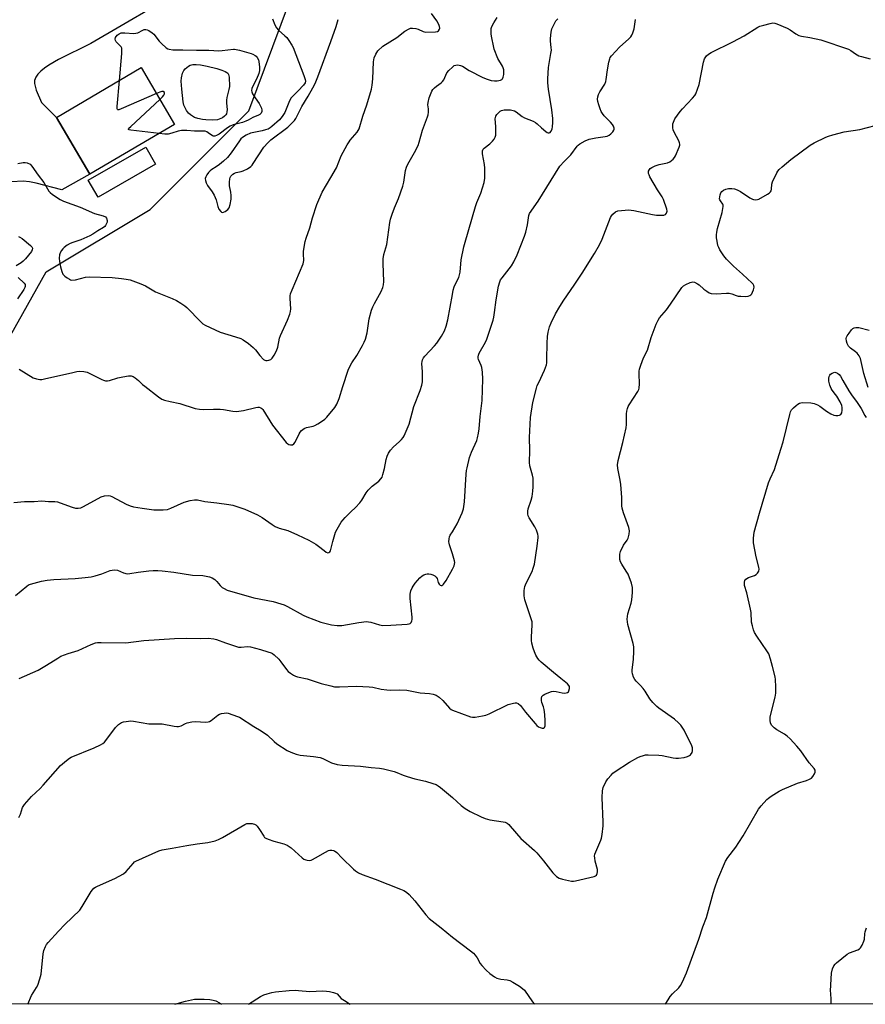
# Model space of a CAD drawing. Units: inches. Extents: x 1243765 to 1249765, y 513455 to 517455.
# Drawn here: x 1244821 to 1245171, y 513455 to 513863 of the extents above; entities that cross this region are included whole.
import ezdxf

# ---------------------------------------------------------------- set-up
doc = ezdxf.new("R2010")
doc.units = ezdxf.units.IN
doc.header["$MEASUREMENT"] = 0
for name, color, linetype in [('BLDG-Footprint', 5, 'Continuous'), ('NTRL-Trees', 3, 'Continuous'), ('TRANS-Parking Lot', 4, 'Continuous'), ('Undefined', 1, 'Continuous')]:
    doc.layers.add(name, color=color, linetype=linetype)

msp = doc.modelspace()

# ---------------------------------------------------------------- linework, layer by layer
at = {"layer": 'BLDG-Footprint'}
for points, elevation in [([(1244885.08, 513819.39), (1244850, 513798.74), (1244836.16, 513822.24), (1244871.25, 513842.89)], 346.52), ([(1244877.18, 513802.97), (1244853.42, 513789.25), (1244849.37, 513796.26), (1244873.13, 513809.98)], 345.9)]:
    msp.add_lwpolyline(points, close=True, dxfattribs=dict(at, elevation=elevation))
at = {"layer": 'NTRL-Trees'}
for points in [[(1244632.35, 513877.65), (1244637.1, 513845.98), (1244611.32, 513803.01), (1244575.75, 513770.58), (1244525, 513719.71), (1244508.34, 513707.21), (1244487.5, 513665.54), (1244487.5, 513636.37), (1244508.34, 513611.37), (1244529.17, 513603.04), (1244579.17, 513594.71), (1244604.17, 513594.71), (1244650, 513619.71), (1244678.74, 513622.56), (1244716.67, 513628.04), (1244760.55, 513642.58), (1244784.92, 513672.17), (1244809.29, 513718.29), (1244831.91, 513758.33), (1244874.94, 513784.18), (1244915.73, 513824.98), (1244935.61, 513878.33)], [(1245482.56, 513455.3), (1243786.77, 513455.48)]]:
    msp.add_lwpolyline(points, dxfattribs=at)
at = {"layer": 'TRANS-Parking Lot'}
msp.add_lwpolyline([(1244889.73, 513875.84), (1244850.41, 513852.91), (1244836.99, 513846.22), (1244833.04, 513843.9), (1244831.31, 513842.68), (1244829.8, 513841.44), (1244828.56, 513840.18), (1244827.66, 513838.9), (1244827.14, 513837.6), (1244827.06, 513836.29), (1244827.79, 513833.53), (1244830.01, 513828.41), (1244836.16, 513822.24), (1244850, 513798.74), (1244838.43, 513792.26), (1244827.84, 513795.09), (1244825, 513795.64), (1244822.4, 513795.84), (1244817.66, 513795.64)], dxfattribs=at)
at = {"layer": 'Undefined'}
for points, elevation in [([(1244820.18, 513803.2), (1244822.47, 513803.61), (1244823.31, 513803.63), (1244824.09, 513803.46), (1244825.29, 513802.9), (1244826.06, 513802.17), (1244828.63, 513798.45), (1244830.96, 513795.36), (1244833.03, 513791.8), (1244833.6, 513791.15), (1244834.53, 513790.44), (1244837.77, 513788.36), (1244839.07, 513787.66), (1244846, 513785.2), (1244851.89, 513782.59), (1244855.52, 513781.55), (1244856.44, 513781.08), (1244856.92, 513780.55), (1244857.23, 513779.67), (1244857.16, 513778.9), (1244856.56, 513777.6), (1244856.21, 513777.14), (1244855.69, 513776.67), (1244853.35, 513775.32), (1244851.28, 513773.94), (1244850.01, 513773.27), (1244846.24, 513771.64), (1244842.95, 513770.59), (1244841.89, 513770.11), (1244840.61, 513769.36), (1244839.39, 513768.51), (1244838.78, 513767.92), (1244838.26, 513767.25), (1244837.72, 513766.28), (1244837.52, 513765.46), (1244837.39, 513764.03), (1244837.45, 513762.61), (1244837.84, 513760.4), (1244838.37, 513758.47), (1244838.85, 513757.46), (1244839.62, 513756.62), (1244840.57, 513755.91), (1244841.57, 513755.29), (1244842.08, 513755.07), (1244842.62, 513754.96), (1244844.05, 513755.12), (1244848.27, 513756.18), (1244849.67, 513756.37), (1244859.31, 513755.99), (1244863.07, 513755.66), (1244865.06, 513755.42), (1244866.66, 513755.1), (1244871.1, 513753.4), (1244872.97, 513752.53), (1244877.2, 513750.1), (1244879.18, 513749.26), (1244884.1, 513747.4), (1244885.91, 513746.46), (1244887.65, 513745.44), (1244889.29, 513744.33), (1244890.17, 513743.62), (1244895.98, 513737.67), (1244896.82, 513736.93), (1244897.78, 513736.31), (1244903.9, 513733.43), (1244910.32, 513731.55), (1244912.44, 513730.8), (1244913.42, 513730.3), (1244915.68, 513728.72), (1244917.64, 513727.12), (1244918.55, 513726.1), (1244920.29, 513723.71), (1244921.9, 513722.17), (1244922.34, 513721.88), (1244922.8, 513721.69), (1244923.31, 513721.66), (1244924.11, 513721.82), (1244924.86, 513722.16), (1244925.46, 513722.7), (1244926.21, 513723.88), (1244927.18, 513725.76), (1244927.72, 513727.24), (1244928.53, 513730.95), (1244928.87, 513732.06), (1244931.76, 513738.36), (1244932.76, 513740.84), (1244933, 513741.97), (1244933.11, 513743.11), (1244932.88, 513747.38), (1244932.9, 513748.5), (1244933.04, 513749.33), (1244933.65, 513751), (1244938.32, 513761.74), (1244938.52, 513763.06), (1244938.38, 513765.87), (1244938.4, 513767), (1244939.14, 513770.97), (1244939.52, 513772.39), (1244940.96, 513776.62), (1244942.08, 513780.67), (1244943.87, 513786.32), (1244946.16, 513791.38), (1244949.75, 513797.37), (1244952.02, 513801.48), (1244954.02, 513806.34), (1244956.49, 513810.94), (1244957.23, 513812.18), (1244957.74, 513812.88), (1244960.61, 513816.18), (1244961.07, 513816.88), (1244961.4, 513817.61), (1244962.94, 513822.77), (1244964.63, 513827.46), (1244966.55, 513833.92), (1244966.81, 513835.67), (1244967.05, 513838.28), (1244967.33, 513845.25), (1244967.67, 513846.89), (1244968.26, 513848.45), (1244968.68, 513849.15), (1244969.2, 513849.79), (1244971.24, 513851.7), (1244976.95, 513855.39), (1244980.34, 513857.94), (1244982.08, 513858.99), (1244982.62, 513859.16), (1244983.48, 513859.26), (1244984.93, 513859.14), (1244985.77, 513858.86), (1244987.88, 513857.85), (1244988.9, 513857.61), (1244993.06, 513857.71), (1244993.81, 513857.9), (1244994.22, 513858.17), (1244994.65, 513858.76), (1244994.75, 513859.22), (1244994.65, 513859.96), (1244994.38, 513860.73), (1244993.49, 513862.27), (1244991.35, 513865.3)], 346), ([(1244925.54, 513863.03), (1244926.55, 513860.53), (1244927.18, 513859.36), (1244928.04, 513858.32), (1244930.66, 513856.1), (1244931.48, 513855.32), (1244932.36, 513854.17), (1244933.61, 513852.22), (1244934.1, 513851.18), (1244938.59, 513839.58), (1244939.13, 513838.02), (1244939.26, 513837.26), (1244939.1, 513836.56), (1244938.45, 513835.66), (1244936.17, 513833.3), (1244933.92, 513831.11), (1244933.31, 513830.37), (1244932.66, 513829.14), (1244930.68, 513824.28), (1244929.6, 513822.62), (1244928.41, 513821.33), (1244925.3, 513818.52), (1244924.59, 513817.98), (1244923.73, 513817.49), (1244922.7, 513817.11), (1244921.32, 513816.74), (1244916.54, 513815.7), (1244914.64, 513814.92), (1244913.15, 513813.97), (1244912.53, 513813.43), (1244911.87, 513812.65), (1244908.49, 513807.6), (1244906.95, 513805.76), (1244905.26, 513804.13), (1244903.69, 513802.83), (1244902.28, 513801.79), (1244900.46, 513800.7), (1244899.85, 513800.23), (1244899.12, 513799.45), (1244898.45, 513798.49), (1244898.02, 513797.75), (1244897.76, 513796.98), (1244897.81, 513796.22), (1244898.14, 513795.18), (1244898.64, 513794.17), (1244900.56, 513791.56), (1244901.41, 513790.07), (1244902.21, 513788.23), (1244902.99, 513785.37), (1244903.43, 513784.34), (1244904.17, 513783.3), (1244904.51, 513783.03), (1244904.91, 513782.94), (1244905.35, 513783.05), (1244906.06, 513783.39), (1244907.15, 513784.21), (1244907.61, 513784.87), (1244908.07, 513786.2), (1244908.42, 513788.39), (1244908.46, 513790.02), (1244908.33, 513791.38), (1244907.79, 513793.95), (1244907.72, 513795.44), (1244907.87, 513796.9), (1244908.06, 513797.43), (1244908.35, 513797.91), (1244909.1, 513798.76), (1244909.79, 513799.21), (1244910.61, 513799.47), (1244912.62, 513799.89), (1244913.44, 513800.15), (1244915.18, 513801.04), (1244916.56, 513801.96), (1244917.14, 513802.55), (1244917.63, 513803.22), (1244921.95, 513809.91), (1244923.6, 513811.83), (1244924.88, 513812.97), (1244931.86, 513818.24), (1244934.18, 513820.4), (1244934.74, 513821.05), (1244935.21, 513821.79), (1244937.76, 513826.74), (1244940.39, 513831.14), (1244942.3, 513834.5), (1244943.21, 513836.32), (1244944.3, 513839.02), (1244949.64, 513853.76), (1244951.96, 513859.94), (1244952.7, 513862.8)], 344), ([(1245000, 513843.12), (1245000.75, 513843.72), (1245001.35, 513843.95), (1245002.31, 513844.01), (1245003.37, 513843.76), (1245004.12, 513843.43), (1245006.87, 513841.74), (1245012.62, 513838.79), (1245014.36, 513838.08), (1245015.97, 513837.61), (1245017.37, 513837.36), (1245018.53, 513837.4), (1245019.92, 513837.72), (1245020.39, 513837.95), (1245020.72, 513838.3), (1245021.01, 513839), (1245021.23, 513840.08), (1245021.34, 513841.2), (1245021.27, 513842.02), (1245021.03, 513842.79), (1245020.69, 513843.54), (1245018.86, 513846.68), (1245017.34, 513850.52), (1245016.96, 513851.9), (1245016.31, 513855.26), (1245016.08, 513856.67), (1245015.99, 513858), (1245016.07, 513859.04), (1245016.34, 513859.84), (1245017.13, 513861.39), (1245018.52, 513863.66)], 348), ([(1245000, 513749.08), (1245000.32, 513750.81), (1245000.67, 513752.12), (1245001.27, 513753.47), (1245002.6, 513755.99), (1245003, 513757.17), (1245003.18, 513758.29), (1245003.69, 513763.35), (1245004.77, 513768.74), (1245005.26, 513770.7), (1245009.52, 513785.4), (1245010.1, 513787.03), (1245011.73, 513790.94), (1245013.16, 513795.36), (1245013.36, 513797.11), (1245013.44, 513801.27), (1245013.26, 513802.75), (1245012.44, 513807.18), (1245012.41, 513808.04), (1245012.48, 513808.48), (1245012.79, 513809.12), (1245013.16, 513809.54), (1245015.48, 513811.42), (1245016.56, 513812.46), (1245017.33, 513813.35), (1245017.75, 513814.09), (1245017.92, 513814.91), (1245017.97, 513816.08), (1245017.92, 513818.46), (1245017.72, 513821.69), (1245017.78, 513822.24), (1245017.94, 513822.76), (1245018.39, 513823.49), (1245019.16, 513824.38), (1245019.82, 513824.93), (1245020.31, 513825.18), (1245021.4, 513825.4), (1245022.84, 513825.49), (1245024, 513825.41), (1245025.15, 513825.15), (1245025.7, 513824.96), (1245026.41, 513824.58), (1245028.92, 513822.67), (1245029.87, 513822.06), (1245033.4, 513820.71), (1245034.4, 513820.2), (1245035.02, 513819.68), (1245036.83, 513817.91), (1245038.6, 513816.46), (1245039.26, 513816.03), (1245039.65, 513815.89), (1245040.06, 513815.9), (1245040.47, 513816.11), (1245040.77, 513816.48), (1245041.21, 513817.44), (1245041.47, 513818.55), (1245041.56, 513820.06), (1245041.52, 513821.86), (1245041.16, 513825.42), (1245039.74, 513833.99), (1245039.49, 513836.57), (1245039.41, 513838.29), (1245039.69, 513842.89), (1245040.75, 513848.69), (1245040.94, 513850.11), (1245040.92, 513851.28), (1245040.63, 513853.78), (1245040.62, 513854.94), (1245040.79, 513857.55), (1245041.15, 513858.9), (1245042.35, 513861.46), (1245042.82, 513862.19), (1245043.55, 513863.1)], 350), ([(1245000, 513650.81), (1245001.92, 513654.13), (1245003.98, 513658.63), (1245004.57, 513660.27), (1245005.01, 513663.18), (1245005.7, 513674.66), (1245005.85, 513676.13), (1245006.05, 513677.27), (1245007.03, 513681.52), (1245007.9, 513683.73), (1245010.06, 513688.58), (1245010.39, 513689.7), (1245010.83, 513691.7), (1245011.07, 513693.42), (1245011.51, 513698.59), (1245012.35, 513705.14), (1245012.58, 513713.92), (1245012.4, 513716.83), (1245012.13, 513718.84), (1245011.88, 513719.67), (1245010.79, 513722.17), (1245010.68, 513722.66), (1245010.67, 513723.27), (1245010.84, 513723.97), (1245011.14, 513724.7), (1245013.66, 513729.22), (1245014.29, 513730.53), (1245016.86, 513738.45), (1245017.13, 513739.6), (1245017.47, 513741.63), (1245018.1, 513746.85), (1245019.1, 513752.5), (1245019.58, 513754.32), (1245019.94, 513755.03), (1245020.56, 513755.93), (1245024.39, 513760.81), (1245025.38, 513762.59), (1245026.77, 513765.43), (1245029.85, 513773.17), (1245030.42, 513774.81), (1245031.09, 513777.79), (1245031.55, 513781.67), (1245031.86, 513782.53), (1245035.53, 513787.69), (1245044.51, 513802.1), (1245046.23, 513804), (1245049.03, 513806.74), (1245051.64, 513810.45), (1245052, 513810.83), (1245052.68, 513811.35), (1245054.99, 513812.6), (1245056.6, 513813.26), (1245059.4, 513813.8), (1245063.21, 513814.33), (1245064.06, 513814.57), (1245064.81, 513814.97), (1245065.5, 513815.51), (1245066.33, 513816.31), (1245066.79, 513816.96), (1245066.91, 513817.41), (1245066.87, 513817.89), (1245066.65, 513818.61), (1245066.28, 513819.31), (1245065.38, 513820.37), (1245062.74, 513822.97), (1245062.05, 513823.84), (1245061.48, 513824.77), (1245061.06, 513825.84), (1245060.57, 513827.53), (1245060.21, 513828.94), (1245060.09, 513829.79), (1245060.16, 513830.79), (1245060.46, 513831.78), (1245061, 513832.81), (1245062.99, 513836.07), (1245063.47, 513837.12), (1245063.65, 513837.94), (1245064.13, 513841.99), (1245064.7, 513845.18), (1245065.08, 513846.58), (1245065.33, 513847.08), (1245065.82, 513847.76), (1245067.56, 513849.67), (1245069.18, 513851.32), (1245073.03, 513854.79), (1245073.76, 513855.63), (1245074.22, 513856.31), (1245074.66, 513857.34), (1245075.13, 513858.96), (1245075.81, 513862.74)], 352), ([(1245000, 513576.97), (1245007.48, 513574.29), (1245008.32, 513574.11), (1245009.48, 513574.15), (1245012.43, 513574.64), (1245013.88, 513574.99), (1245015.24, 513575.55), (1245023.03, 513579.3), (1245025.22, 513579.91), (1245026.02, 513580.03), (1245026.54, 513580.02), (1245027.21, 513579.77), (1245028.14, 513578.92), (1245030.18, 513576.24), (1245034.19, 513571.46), (1245034.97, 513570.64), (1245035.58, 513570.18), (1245036.37, 513569.79), (1245037.14, 513569.55), (1245037.6, 513569.52), (1245037.79, 513569.58), (1245038.06, 513569.87), (1245038.31, 513570.55), (1245038.44, 513571.36), (1245038.44, 513572.56), (1245038.24, 513575.28), (1245037.94, 513577.31), (1245037.67, 513578.42), (1245037.04, 513580.21), (1245036.87, 513581), (1245036.82, 513582.04), (1245036.99, 513582.71), (1245037.53, 513583.24), (1245038.26, 513583.66), (1245039.86, 513584.39), (1245040.97, 513584.74), (1245041.81, 513584.83), (1245042.95, 513584.77), (1245045.41, 513584.17), (1245046.56, 513584.09), (1245047.12, 513584.16), (1245047.61, 513584.32), (1245047.97, 513584.61), (1245048.2, 513585.03), (1245048.44, 513586.02), (1245048.39, 513586.77), (1245048.16, 513587.27), (1245047.61, 513587.94), (1245046.96, 513588.53), (1245044.82, 513590.11), (1245041.78, 513592.55), (1245036.67, 513596.94), (1245035.84, 513597.76), (1245035.35, 513598.35), (1245034.53, 513599.78), (1245033.92, 513601.22), (1245033.41, 513602.7), (1245032.87, 513604.71), (1245032.67, 513605.87), (1245032.66, 513607.3), (1245033.02, 513612.15), (1245032.95, 513613.53), (1245032.47, 513615.25), (1245030, 513622.62), (1245029.76, 513623.47), (1245029.62, 513624.32), (1245029.7, 513626.54), (1245030, 513628.18), (1245030.56, 513629.5), (1245032.94, 513634.45), (1245033.44, 513635.8), (1245033.92, 513637.45), (1245035.11, 513644.84), (1245035.54, 513648.46), (1245035.53, 513649.01), (1245035.37, 513649.87), (1245034.79, 513651.55), (1245034.07, 513652.85), (1245031.72, 513656.66), (1245031.36, 513657.44), (1245031.19, 513658.23), (1245031.19, 513659.3), (1245031.37, 513660.38), (1245032.58, 513663.95), (1245032.93, 513665.36), (1245033.28, 513667.67), (1245033.38, 513669.38), (1245033.42, 513671.94), (1245033.35, 513673.07), (1245033.12, 513674.24), (1245032.08, 513678.14), (1245031.9, 513679.52), (1245032.06, 513684.49), (1245031.89, 513689.82), (1245032.34, 513698.15), (1245033.3, 513704.31), (1245034.74, 513710.2), (1245035.12, 513711.3), (1245035.7, 513712.63), (1245038.16, 513717.67), (1245038.87, 513719.92), (1245039, 513720.77), (1245039.09, 513722.2), (1245039.16, 513728.84), (1245039.37, 513731.69), (1245039.59, 513733.39), (1245040.2, 513735.65), (1245040.85, 513737.29), (1245042.66, 513741.02), (1245044.39, 513744), (1245046.05, 513746.72), (1245050.31, 513752.85), (1245053.66, 513757.85), (1245058.72, 513766.01), (1245060.81, 513769.58), (1245061.97, 513771.93), (1245065.43, 513780.82), (1245065.81, 513781.6), (1245066.31, 513782.29), (1245067.44, 513783.15), (1245068.48, 513783.6), (1245069.94, 513783.81), (1245072.93, 513784), (1245073.96, 513783.95), (1245075.06, 513783.79), (1245082.74, 513782.12), (1245084.49, 513781.84), (1245086.27, 513781.81), (1245087.42, 513781.9), (1245088.14, 513782.15), (1245088.57, 513782.64), (1245088.75, 513783.06), (1245088.83, 513783.52), (1245088.73, 513784.35), (1245087.33, 513788.3), (1245086.81, 513789.37), (1245084.8, 513792.35), (1245081.69, 513797.73), (1245081.33, 513798.5), (1245081.17, 513799.02), (1245081.19, 513800.07), (1245081.47, 513800.76), (1245081.85, 513801.13), (1245082.57, 513801.58), (1245083.92, 513802.21), (1245085.6, 513802.82), (1245088.97, 513803.5), (1245090, 513803.91), (1245090.68, 513804.41), (1245091.29, 513805), (1245091.82, 513805.68), (1245092.24, 513806.45), (1245093.81, 513809.93), (1245094.05, 513810.74), (1245094.09, 513811.26), (1245094, 513811.77), (1245093.7, 513812.55), (1245091.76, 513816.13), (1245091.3, 513817.17), (1245091.15, 513817.97), (1245091.14, 513818.78), (1245091.22, 513819.59), (1245091.4, 513820.38), (1245092.08, 513821.65), (1245094.28, 513824.78), (1245095.24, 513825.89), (1245099.33, 513830.19), (1245100.25, 513831.33), (1245100.7, 513832.07), (1245101.45, 513833.97), (1245102.04, 513835.92), (1245103.82, 513845.16), (1245104.34, 513846.52), (1245105.13, 513847.72), (1245105.9, 513848.39), (1245107.09, 513849.12), (1245116.06, 513853.58), (1245120.68, 513856.11), (1245126.36, 513859.67), (1245127.16, 513860.01), (1245128.87, 513860.52), (1245131.45, 513861.2), (1245132.59, 513861.37), (1245133.41, 513861.28), (1245134.21, 513861.01), (1245138.44, 513859.18), (1245139.69, 513858.48), (1245142.04, 513856.83), (1245143.32, 513856.22), (1245144.44, 513855.95), (1245147.9, 513855.4), (1245152.38, 513854.34), (1245163.89, 513850.51), (1245164.84, 513850.02), (1245166.74, 513848.56), (1245168.08, 513847.81), (1245169.17, 513847.45), (1245172.81, 513846.51)], 354), ([(1244862.25, 513837.6), (1244863.26, 513848.8), (1244863.28, 513850.48), (1244863.18, 513850.99), (1244862.97, 513851.45), (1244862.47, 513852.05), (1244860.94, 513853.56), (1244860.57, 513854.18), (1244860.5, 513854.67), (1244860.68, 513855.41), (1244861.29, 513856.3), (1244862.08, 513856.92), (1244863.02, 513857.24), (1244864.5, 513857.3), (1244868.28, 513857.05), (1244869.1, 513857.08), (1244869.89, 513857.33), (1244871.94, 513858.45), (1244872.45, 513858.61), (1244873.19, 513858.64), (1244873.7, 513858.52), (1244874.44, 513858.2), (1244875.83, 513857.31), (1244876.46, 513856.68), (1244878.7, 513853.88), (1244879.69, 513852.81), (1244881.59, 513851.09), (1244882.3, 513850.67), (1244882.83, 513850.5), (1244884.28, 513850.31), (1244886.35, 513850.22), (1244888.47, 513850.23), (1244894.18, 513850.05), (1244899.3, 513850.09), (1244903.31, 513849.78), (1244904.77, 513849.91), (1244909.44, 513850.59), (1244909.86, 513850.57), (1244911.92, 513850.17), (1244916.7, 513848.77), (1244917.45, 513848.45), (1244918.36, 513847.92), (1244918.77, 513847.6), (1244919.26, 513847.04), (1244919.75, 513846.17), (1244919.97, 513845.36), (1244920.22, 513843.06), (1244920.21, 513841.64), (1244919.92, 513840.52), (1244918.97, 513838.07), (1244917.24, 513835), (1244916.97, 513834.19), (1244916.88, 513833.39), (1244917.01, 513832.87), (1244917.37, 513832.1), (1244918.46, 513830.35), (1244920.06, 513828.07), (1244920.97, 513826.05), (1244921.16, 513825.29), (1244921.14, 513824.79), (1244920.87, 513824.09), (1244920.38, 513823.54), (1244919.78, 513823.23), (1244917.49, 513822.28), (1244915.51, 513821.12), (1244914.58, 513820.67), (1244913.21, 513820.22), (1244909.29, 513819.17), (1244908.04, 513818.69), (1244906.92, 513818.02), (1244903.48, 513815.3), (1244902.47, 513814.75), (1244901.68, 513814.49), (1244901.18, 513814.47), (1244900.71, 513814.63), (1244899.01, 513815.93), (1244898.37, 513816.31), (1244897.71, 513816.53), (1244896.69, 513816.65), (1244893.25, 513816.6), (1244890.2, 513816.85), (1244887.9, 513816.82), (1244886.51, 513816.61), (1244883.95, 513815.73), (1244882.38, 513815.41), (1244881.07, 513815.39), (1244878.68, 513815.63)], 346), ([(1244820.81, 513718.18), (1244826.56, 513714.54), (1244827.9, 513714.07), (1244829.28, 513713.83), (1244830.12, 513713.85), (1244831.24, 513714.05), (1244843.02, 513716.79), (1244844.66, 513717.13), (1244845.76, 513717.26), (1244847.49, 513717.15), (1244848.9, 513716.82), (1244850.22, 513716.23), (1244854.91, 513713.85), (1244855.7, 513713.51), (1244856.51, 513713.32), (1244857.31, 513713.31), (1244858.13, 513713.45), (1244861.65, 513714.49), (1244863.62, 513714.95), (1244865.99, 513715.32), (1244867.13, 513715.34), (1244867.89, 513715.09), (1244868.8, 513714.49), (1244870.11, 513713.42), (1244871.79, 513711.79), (1244872.7, 513711.03), (1244878.38, 513706.71), (1244879.86, 513705.75), (1244880.95, 513705.34), (1244883.23, 513704.73), (1244887.27, 513703.95), (1244893.58, 513701.79), (1244895.32, 513701.5), (1244897.08, 513701.36), (1244901.23, 513701.58), (1244903.86, 513701.56), (1244905.33, 513701.39), (1244909.17, 513700.76), (1244910.65, 513700.65), (1244913.62, 513700.99), (1244918.71, 513702.3), (1244919.53, 513702.43), (1244920.06, 513702.41), (1244920.76, 513702.12), (1244921.17, 513701.8), (1244921.52, 513701.39), (1244925.62, 513694.94), (1244931.27, 513687.77), (1244931.86, 513687.23), (1244932.29, 513686.98), (1244933.07, 513686.78), (1244933.83, 513686.85), (1244934.47, 513687.26), (1244934.98, 513687.89), (1244936.55, 513691.42), (1244936.97, 513692.11), (1244937.52, 513692.7), (1244938.65, 513693.51), (1244939.65, 513694), (1244942.35, 513694.56), (1244943.13, 513694.82), (1244944.38, 513695.5), (1244946.29, 513696.76), (1244947.2, 513697.45), (1244948, 513698.26), (1244951.32, 513702.22), (1244952.14, 513703.7), (1244953.15, 513706.04), (1244954.68, 513711.01), (1244956.93, 513717.66), (1244957.46, 513718.98), (1244958.34, 513720.69), (1244960.44, 513723.83), (1244962.85, 513727.91), (1244963.52, 513729.22), (1244963.99, 513730.59), (1244964.67, 513733.11), (1244965.51, 513738.9), (1244966.6, 513742.56), (1244967.11, 513743.93), (1244967.75, 513745.24), (1244970.57, 513750.27), (1244971.22, 513751.88), (1244971.54, 513752.99), (1244971.65, 513754.38), (1244971.32, 513761.78), (1244971.37, 513763.79), (1244971.67, 513765.52), (1244972.91, 513769.66), (1244974.09, 513778.79), (1244974.44, 513780.14), (1244975.14, 513782.23), (1244976.11, 513784.83), (1244977.71, 513788.71), (1244979.47, 513793.86), (1244979.85, 513795.51), (1244980.63, 513800.26), (1244980.95, 513801.65), (1244981.51, 513802.99), (1244984.34, 513807.83), (1244985.77, 513810.73), (1244986.24, 513812.09), (1244987.64, 513816.98), (1244989.75, 513822.5), (1244989.99, 513823.35), (1244990.1, 513824.46), (1244990.08, 513825.86), (1244989.89, 513827.56), (1244989.92, 513828.4), (1244990.44, 513830.37), (1244991.44, 513833.12), (1244991.87, 513833.83), (1244992.59, 513834.58), (1244993.44, 513835.26), (1244995.35, 513836.55), (1244995.97, 513837.11), (1244996.46, 513837.86), (1244997.7, 513840.75), (1244998.49, 513841.7), (1245000, 513843.12)], 348), ([(1244877.53, 513832.22), (1244863.01, 513825.85), (1244861.99, 513825.48), (1244861.59, 513825.44), (1244861.44, 513825.5), (1244861.28, 513825.8), (1244861.26, 513826.81), (1244862.25, 513837.6)], 346), ([(1244878.99, 513829.75), (1244880.12, 513830.83), (1244880.68, 513831.48), (1244880.96, 513832.09), (1244880.86, 513832.63), (1244880.4, 513833.01), (1244879.73, 513833.04), (1244878.92, 513832.8), (1244877.53, 513832.22)], 346), ([(1244878.68, 513815.63), (1244866.91, 513816.98), (1244866.22, 513817.14), (1244865.99, 513817.33), (1244866, 513817.46), (1244866.19, 513817.79), (1244866.93, 513818.56), (1244878.99, 513829.75)], 346), ([(1245000, 513540.94), (1245003.67, 513537.62), (1245005.23, 513536.39), (1245007.35, 513535.1), (1245011.83, 513532.92), (1245013.62, 513532.18), (1245015.47, 513531.59), (1245021.04, 513530.85), (1245021.87, 513530.61), (1245022.61, 513530.2), (1245023.29, 513529.67), (1245023.9, 513529.04), (1245028.33, 513523.91), (1245034, 513518.88), (1245034.98, 513517.93), (1245037.71, 513514.65), (1245041.6, 513509.75), (1245043.08, 513508.23), (1245044.16, 513507.47), (1245045.52, 513507.02), (1245049.25, 513506.3), (1245050.1, 513506.24), (1245050.96, 513506.34), (1245058.68, 513508.24), (1245059.18, 513508.45), (1245059.59, 513508.75), (1245059.92, 513509.39), (1245060.05, 513510.17), (1245059.99, 513511.04), (1245059.08, 513514.48), (1245058.88, 513515.85), (1245058.85, 513516.66), (1245058.96, 513517.42), (1245059.29, 513518.37), (1245061.46, 513523.25), (1245061.68, 513524.1), (1245061.9, 513525.58), (1245062.3, 513529.14), (1245062.38, 513530.62), (1245061.99, 513540.83), (1245062.07, 513543.69), (1245062.43, 513545.06), (1245063.53, 513547.42), (1245064.33, 513548.6), (1245065.61, 513550.11), (1245066.4, 513550.92), (1245067.31, 513551.64), (1245073.33, 513555.45), (1245076.65, 513557.41), (1245077.69, 513557.86), (1245079.02, 513558.3), (1245079.83, 513558.48), (1245081.01, 513558.56), (1245085.46, 513558.46), (1245086.81, 513558.26), (1245091.33, 513557.31), (1245092.45, 513557.17), (1245093.59, 513557.16), (1245095.89, 513557.48), (1245097.29, 513557.86), (1245098.06, 513558.25), (1245098.51, 513558.59), (1245099.13, 513559.47), (1245099.37, 513560.23), (1245099.39, 513560.72), (1245099.27, 513561.48), (1245099, 513562.28), (1245095.82, 513568.68), (1245094.49, 513570.78), (1245093.6, 513571.8), (1245091.91, 513573.23), (1245085.43, 513577.79), (1245084.57, 513578.56), (1245082.96, 513580.22), (1245081.66, 513581.76), (1245079.73, 513584.89), (1245078.93, 513586.03), (1245077.87, 513587.26), (1245076.03, 513589.07), (1245075.49, 513589.71), (1245074.97, 513590.7), (1245074.55, 513592.07), (1245074.37, 513592.91), (1245074.31, 513593.75), (1245074.94, 513597.99), (1245075.12, 513601.44), (1245075.1, 513603.16), (1245074.8, 513604.58), (1245072.64, 513612.47), (1245072.41, 513613.62), (1245072.33, 513614.69), (1245072.42, 513615.78), (1245072.64, 513616.87), (1245073.93, 513621.35), (1245074.24, 513622.7), (1245074.55, 513625.73), (1245074.54, 513627.73), (1245074.1, 513629.51), (1245072.65, 513633.26), (1245071.94, 513634.52), (1245070.04, 513637.45), (1245069.58, 513638.37), (1245069.33, 513639.35), (1245069.25, 513640.47), (1245069.3, 513641.59), (1245069.59, 513642.68), (1245070.81, 513645.27), (1245072.25, 513647.4), (1245072.65, 513648.15), (1245073.15, 513649.81), (1245073.32, 513651.21), (1245073, 513652.59), (1245070.8, 513658.62), (1245070.23, 513660.56), (1245070.14, 513661.61), (1245070.09, 513665.03), (1245069.66, 513670.38), (1245069.39, 513672.12), (1245068.42, 513676.99), (1245068.31, 513678.53), (1245068.63, 513680.26), (1245070.55, 513687.71), (1245071.89, 513693.82), (1245072.03, 513695.26), (1245072.07, 513699.59), (1245072.18, 513700.72), (1245072.39, 513701.81), (1245072.7, 513702.61), (1245073.12, 513703.37), (1245076.68, 513708.89), (1245077.07, 513709.68), (1245077.24, 513710.21), (1245077.39, 513712.1), (1245077.23, 513716.18), (1245077.26, 513717.34), (1245077.41, 513718.17), (1245077.95, 513719.8), (1245079.08, 513722.75), (1245080.76, 513726.01), (1245082.25, 513731.15), (1245084.36, 513736.71), (1245085.07, 513738.33), (1245085.71, 513739.3), (1245088.52, 513742.65), (1245090.29, 513745.01), (1245094.97, 513751.93), (1245095.56, 513752.57), (1245096.53, 513753.18), (1245098.39, 513754), (1245099.47, 513754.21), (1245100.2, 513754.05), (1245101.4, 513753.47), (1245102.08, 513753), (1245104.01, 513751.25), (1245105.19, 513750.33), (1245106.19, 513749.72), (1245107.01, 513749.47), (1245109.06, 513749.33), (1245113.36, 513749.56), (1245114.49, 513749.55), (1245115.55, 513749.34), (1245117.38, 513748.6), (1245118.2, 513748.36), (1245119.37, 513748.26), (1245121.17, 513748.24), (1245122.34, 513748.33), (1245123.1, 513748.59), (1245123.49, 513748.88), (1245123.82, 513749.24), (1245124.2, 513749.96), (1245124.56, 513751.01), (1245124.78, 513752.07), (1245124.73, 513752.8), (1245124.48, 513753.25), (1245123.9, 513753.85), (1245122.01, 513755.47), (1245119.98, 513757.49), (1245116.25, 513760.79), (1245113.33, 513763.69), (1245112.26, 513765.05), (1245110.68, 513767.44), (1245110.15, 513768.44), (1245109.87, 513769.28), (1245109.48, 513771.02), (1245109.26, 513772.5), (1245109.27, 513773.68), (1245109.38, 513774.86), (1245109.69, 513776.31), (1245111.55, 513782.92), (1245111.92, 513784.61), (1245112.02, 513785.44), (1245112, 513785.96), (1245111.84, 513786.44), (1245110.91, 513787.73), (1245110.67, 513788.17), (1245110.55, 513788.64), (1245110.57, 513789.46), (1245110.72, 513790.28), (1245111, 513791.05), (1245111.5, 513791.66), (1245112.16, 513792.14), (1245113.16, 513792.63), (1245114.27, 513792.87), (1245115.64, 513792.87), (1245116.7, 513792.71), (1245117.74, 513792.33), (1245119.22, 513791.58), (1245123.09, 513789), (1245124.08, 513788.46), (1245124.6, 513788.3), (1245125.4, 513788.23), (1245126.2, 513788.33), (1245126.73, 513788.51), (1245130.32, 513790.52), (1245131.04, 513791), (1245131.63, 513791.56), (1245131.86, 513791.96), (1245132.06, 513792.64), (1245132.08, 513794.61), (1245132.39, 513795.69), (1245134.18, 513799.34), (1245134.62, 513800.08), (1245135.17, 513800.74), (1245136.46, 513801.89), (1245140.05, 513804.86), (1245148.05, 513810.84), (1245149.62, 513811.7), (1245154.44, 513814.09), (1245155.53, 513814.55), (1245157.42, 513815.14), (1245162.11, 513816.36), (1245168.6, 513817.27), (1245174.93, 513818.95)], 356), ([(1244820.56, 513772.95), (1244821.04, 513772.78), (1244821.95, 513772.18), (1244825.52, 513769.31), (1244826.07, 513768.75), (1244826.34, 513768.13), (1244826.21, 513767.46), (1244825.81, 513766.78), (1244823.38, 513763.81), (1244822.47, 513762.83), (1244821.67, 513762.13), (1244819.58, 513760.93)], 348), ([(1244820.41, 513756.09), (1244822.87, 513753.74), (1244823.21, 513753.11), (1244823.25, 513752.39), (1244823.11, 513751.89), (1244822.76, 513751.14), (1244820.05, 513747.25)], 348), ([(1244818.62, 513662.92), (1244823, 513663.33), (1244827.01, 513663.4), (1244830.2, 513663.57), (1244832.88, 513663.34), (1244835.52, 513663.33), (1244836.67, 513663.21), (1244837.76, 513662.87), (1244842.66, 513661.03), (1244844.08, 513660.65), (1244845.22, 513660.56), (1244846.34, 513660.78), (1244847.42, 513661.24), (1244854.72, 513665.28), (1244856.11, 513665.71), (1244857.53, 513665.88), (1244858.36, 513665.74), (1244859.17, 513665.42), (1244865.09, 513662.22), (1244866.69, 513661.53), (1244868.14, 513661.19), (1244871.66, 513660.54), (1244876.53, 513659.95), (1244880.41, 513659.91), (1244882.17, 513660.06), (1244883.51, 513660.54), (1244889.02, 513663.07), (1244891.58, 513663.8), (1244893.3, 513664.1), (1244894.58, 513663.98), (1244897.65, 513663.32), (1244902.55, 513662.8), (1244907.47, 513662.12), (1244909.18, 513661.79), (1244914.13, 513660.17), (1244919.32, 513657.9), (1244921.31, 513656.75), (1244925.42, 513653.79), (1244926.67, 513652.99), (1244928.4, 513652.3), (1244931.92, 513651.3), (1244935.9, 513649.6), (1244940.62, 513647.29), (1244943.45, 513645.7), (1244944.65, 513644.89), (1244946.9, 513643.08), (1244947.82, 513642.45), (1244948.51, 513642.17), (1244948.94, 513642.21), (1244949.3, 513642.47), (1244949.55, 513642.88), (1244950.54, 513646.79), (1244951.7, 513650.64), (1244952.34, 513651.95), (1244953.99, 513654.75), (1244954.68, 513655.7), (1244955.66, 513656.78), (1244957.94, 513659.07), (1244959.94, 513660.83), (1244961.74, 513662.78), (1244962.6, 513663.95), (1244964.32, 513666.95), (1244965.15, 513668.1), (1244966.81, 513669.64), (1244969.53, 513671.81), (1244970.45, 513672.8), (1244970.88, 513673.47), (1244971.27, 513674.52), (1244971.87, 513677.05), (1244972.54, 513680.8), (1244972.98, 513682.13), (1244973.57, 513683.4), (1244974.41, 513684.62), (1244975.57, 513685.99), (1244978, 513687.99), (1244978.99, 513688.96), (1244979.67, 513689.83), (1244980.08, 513690.58), (1244982.07, 513695.39), (1244984.07, 513702.7), (1244986.63, 513709.31), (1244987.34, 513711.46), (1244987.6, 513712.89), (1244987.66, 513714.06), (1244987.58, 513717.02), (1244987.34, 513720.41), (1244987.46, 513721.22), (1244987.69, 513722.01), (1244988.05, 513722.75), (1244988.59, 513723.44), (1244992.66, 513727.72), (1244993.62, 513728.83), (1244995.5, 513731.76), (1244996.78, 513734.04), (1244997.47, 513735.96), (1244998.17, 513738.49), (1245000, 513749.08)], 350), ([(1245000, 513641.67), (1244998.79, 513645.36), (1244998.62, 513646.08), (1244998.59, 513646.64), (1244998.67, 513647.95), (1244998.81, 513648.67), (1244999.12, 513649.38), (1245000, 513650.81)], 352), ([(1245000, 513635.31), (1245000.7, 513636.67), (1245000.96, 513638.05), (1245000.84, 513638.8), (1245000, 513641.67)], 352), ([(1244819.25, 513624.49), (1244823.93, 513628.38), (1244824.63, 513628.84), (1244825.41, 513629.2), (1244830.01, 513630.4), (1244832.31, 513630.78), (1244835.18, 513631.06), (1244844.01, 513631.54), (1244848.14, 513631.94), (1244850.51, 513632.25), (1244852.2, 513632.62), (1244854.92, 513633.38), (1244858.42, 513634.81), (1244859.23, 513634.98), (1244860.33, 513635.09), (1244861.4, 513634.96), (1244863.99, 513633.82), (1244865.51, 513633.47), (1244866.6, 513633.53), (1244870, 513634.16), (1244874.4, 513634.65), (1244876.16, 513634.78), (1244878.2, 513634.76), (1244879.96, 513634.64), (1244884.71, 513634.09), (1244892.54, 513632.94), (1244896.74, 513632.68), (1244899.51, 513632.21), (1244900.55, 513631.84), (1244901.7, 513631.06), (1244902.51, 513630.28), (1244903.93, 513628.54), (1244904.8, 513627.75), (1244905.54, 513627.3), (1244906.88, 513626.7), (1244917.82, 513623.49), (1244925.91, 513621.95), (1244929.06, 513621.05), (1244930.44, 513620.55), (1244931.76, 513619.95), (1244938.26, 513616.36), (1244939.78, 513615.63), (1244945.53, 513613.49), (1244949.93, 513612.27), (1244952.26, 513612.04), (1244954.3, 513612.06), (1244961.27, 513613.29), (1244964.46, 513613.64), (1244965.24, 513613.61), (1244966.24, 513613.44), (1244969.81, 513612.35), (1244971.19, 513612.11), (1244974.56, 513612.13), (1244981.24, 513612.55), (1244982.07, 513612.7), (1244982.55, 513612.91), (1244982.92, 513613.27), (1244983.26, 513613.99), (1244983.34, 513614.55), (1244983.32, 513615.43), (1244982.57, 513623.21), (1244982.53, 513624.99), (1244982.83, 513626.34), (1244983.31, 513627.64), (1244983.75, 513628.37), (1244984.65, 513629.53), (1244986.56, 513631.77), (1244987.43, 513632.54), (1244988.18, 513633), (1244988.98, 513633.35), (1244989.51, 513633.48), (1244990.29, 513633.49), (1244991.11, 513633.29), (1244991.91, 513632.97), (1244992.67, 513632.59), (1244993.31, 513632.11), (1244993.71, 513631.46), (1244994.12, 513629.89), (1244994.46, 513629.17), (1244994.99, 513628.67), (1244995.39, 513628.55), (1244995.59, 513628.6), (1244995.99, 513628.85), (1244996.38, 513629.22), (1244997.48, 513630.63), (1245000, 513635.31)], 352), ([(1244820.72, 513590.06), (1244828.61, 513593.56), (1244832.11, 513595.58), (1244836.79, 513598.59), (1244838.06, 513599.3), (1244841.06, 513600.46), (1244845.18, 513601.72), (1244850.58, 513604.22), (1244852.34, 513604.82), (1244853.17, 513604.95), (1244854.63, 513605), (1244864.95, 513604.93), (1244872.3, 513605.85), (1244885.03, 513606.67), (1244889.84, 513606.76), (1244895.63, 513606.63), (1244899.03, 513606.75), (1244901.29, 513606.55), (1244902.4, 513606.27), (1244906.2, 513604.83), (1244911.49, 513603.14), (1244912.62, 513603.02), (1244915.22, 513603.32), (1244916.49, 513603.2), (1244920.59, 513602.16), (1244923.68, 513601.21), (1244925.06, 513600.71), (1244925.57, 513600.45), (1244926.26, 513599.94), (1244928.15, 513598.12), (1244929.09, 513596.99), (1244931.32, 513593.89), (1244932.12, 513593.04), (1244933.05, 513592.33), (1244934.3, 513591.53), (1244935.08, 513591.13), (1244935.87, 513590.85), (1244939.93, 513589.93), (1244945.67, 513588.1), (1244949.69, 513587.02), (1244951.26, 513586.73), (1244953.24, 513586.66), (1244960.31, 513586.93), (1244965.62, 513586.72), (1244967.07, 513586.53), (1244970.48, 513585.77), (1244972.82, 513585.43), (1244974.57, 513585.31), (1244977.92, 513585.44), (1244981.13, 513585.23), (1244982.58, 513585.04), (1244986.61, 513584.22), (1244990.57, 513583.86), (1244991.99, 513583.65), (1244993.35, 513583.23), (1244994.54, 513582.4), (1244996.07, 513580.98), (1244998.73, 513577.91), (1244999.52, 513577.23), (1245000, 513576.97)], 354), ([(1244820.59, 513532.56), (1244821.32, 513533.97), (1244822.14, 513536.7), (1244822.95, 513537.93), (1244825.84, 513541.36), (1244829.47, 513544.66), (1244830.69, 513545.92), (1244837.86, 513554.14), (1244840.36, 513556.23), (1244841.55, 513557.11), (1244842.3, 513557.57), (1244851.81, 513561.49), (1244854.44, 513562.65), (1244855.42, 513563.2), (1244856.06, 513563.76), (1244856.62, 513564.42), (1244860.65, 513569.86), (1244861.92, 513571.05), (1244863.11, 513571.86), (1244863.89, 513572.15), (1244865, 513572.35), (1244866.98, 513572.54), (1244868.12, 513572.53), (1244874.45, 513571.41), (1244879.98, 513571.32), (1244884.83, 513570.38), (1244885.94, 513570.23), (1244886.75, 513570.23), (1244887.74, 513570.5), (1244889.53, 513571.47), (1244890.32, 513571.81), (1244892.25, 513572.25), (1244893.67, 513572.37), (1244897.85, 513572.08), (1244898.99, 513572.18), (1244899.48, 513572.37), (1244900.17, 513572.78), (1244903, 513574.93), (1244903.66, 513575.34), (1244904.48, 513575.62), (1244905.65, 513575.84), (1244906.52, 513575.9), (1244907.29, 513575.81), (1244911.11, 513574.45), (1244911.91, 513574.08), (1244917.84, 513570.26), (1244920.94, 513568.51), (1244923.55, 513566.62), (1244926.25, 513563.99), (1244927.37, 513563.07), (1244931.58, 513560.37), (1244933.15, 513559.59), (1244935.37, 513558.87), (1244937.07, 513558.43), (1244942.54, 513557.84), (1244945.28, 513557.37), (1244946.33, 513556.98), (1244949.97, 513555.29), (1244952.39, 513554.47), (1244954.34, 513554.26), (1244962.01, 513553.9), (1244966.4, 513553.33), (1244969.82, 513552.98), (1244971.55, 513552.69), (1244975.89, 513551.62), (1244977, 513551.25), (1244979.58, 513550.12), (1244981.26, 513549.56), (1244984.39, 513548.63), (1244988.88, 513547.6), (1244991.93, 513546.69), (1244993.25, 513546.2), (1244994.14, 513545.72), (1244995.09, 513545.04), (1245000, 513540.94)], 356), ([(1244824.34, 513455.37), (1244825.91, 513459.01), (1244827.95, 513462.22), (1244828.45, 513463.24), (1244829.29, 513465.79), (1244829.83, 513467.81), (1244830.69, 513476.17), (1244831.04, 513477.59), (1244831.64, 513479.25), (1244832.04, 513480), (1244832.72, 513480.88), (1244837.02, 513485.56), (1244839.7, 513488.32), (1244845.89, 513494.27), (1244846.89, 513495.71), (1244850.58, 513502.05), (1244851.08, 513502.74), (1244851.71, 513503.33), (1244852.42, 513503.83), (1244853.19, 513504.24), (1244860.38, 513507.42), (1244863.98, 513509.33), (1244865.07, 513510.26), (1244867.88, 513513.62), (1244868.51, 513514.21), (1244868.99, 513514.51), (1244878.61, 513518.8), (1244880, 513519.2), (1244884.02, 513519.85), (1244890.16, 513521), (1244894.47, 513521.7), (1244898.81, 513522.26), (1244901.88, 513523), (1244903.17, 513523.51), (1244904.89, 513524.39), (1244914.1, 513529.77), (1244914.9, 513530.08), (1244915.44, 513530.18), (1244917.11, 513530.15), (1244917.64, 513530.03), (1244918.16, 513529.81), (1244918.64, 513529.51), (1244919.23, 513528.95), (1244920.25, 513527.63), (1244921.97, 513524.83), (1244922.33, 513524.39), (1244922.75, 513524.04), (1244923.74, 513523.57), (1244926.18, 513522.78), (1244930.33, 513521.74), (1244931.64, 513521.13), (1244933.36, 513520.03), (1244937.89, 513515.91), (1244938.57, 513515.39), (1244939.31, 513515.03), (1244939.86, 513514.92), (1244940.71, 513514.87), (1244941.56, 513514.97), (1244942.1, 513515.16), (1244943.4, 513515.85), (1244947.48, 513518.31), (1244948.79, 513518.95), (1244949.31, 513519.09), (1244950.07, 513519.12), (1244950.81, 513519.01), (1244951.24, 513518.84), (1244952.19, 513518.11), (1244954.28, 513515.86), (1244959.1, 513511.22), (1244959.98, 513510.47), (1244961.12, 513509.73), (1244962.61, 513509.01), (1244968.02, 513507.13), (1244978.53, 513502.99), (1244979.86, 513502.4), (1244981.07, 513501.67), (1244982.15, 513500.7), (1244984.51, 513498.07), (1244989.06, 513492.3), (1244990.4, 513490.77), (1244995.32, 513486.92), (1245000, 513483.02)], 358), ([(1245156.67, 513455.34), (1245156.73, 513455.89), (1245156.73, 513457.3), (1245156.51, 513459.79), (1245156.48, 513460.94), (1245156.85, 513468.21), (1245157.18, 513469.92), (1245157.74, 513471.24), (1245158.29, 513471.9), (1245158.93, 513472.5), (1245163.27, 513476.1), (1245164.32, 513476.67), (1245167.68, 513477.81), (1245168.41, 513478.23), (1245168.79, 513478.62), (1245169.54, 513479.82), (1245170.25, 513481.39), (1245170.42, 513482.2), (1245170.56, 513484.44), (1245170.69, 513485.28), (1245171.25, 513486.96)], 360)]:
    msp.add_lwpolyline(points, dxfattribs=dict(at, elevation=elevation))
at = {"layer": 'Undefined', "elevation": 348}
msp.add_lwpolyline([(1244900.92, 513821.2), (1244898.03, 513821.29), (1244896.65, 513821.43), (1244894.73, 513821.78), (1244893.36, 513822.28), (1244891.71, 513823.31), (1244890.88, 513824.02), (1244890.04, 513825.21), (1244888.95, 513827.31), (1244888.58, 513828.74), (1244888.02, 513834.02), (1244887.81, 513837.26), (1244887.9, 513838.69), (1244888.35, 513840.57), (1244888.96, 513841.76), (1244889.48, 513842.38), (1244890.12, 513842.94), (1244890.82, 513843.45), (1244891.56, 513843.85), (1244892.62, 513844.15), (1244894.06, 513844.21), (1244895.73, 513844.02), (1244898.51, 513843.47), (1244902.51, 513842.51), (1244904.66, 513841.86), (1244905.98, 513841.3), (1244906.7, 513840.9), (1244907.1, 513840.58), (1244907.4, 513840.09), (1244907.6, 513838.99), (1244907.76, 513835.07), (1244907.55, 513833.77), (1244906.74, 513830.57), (1244906.55, 513829.45), (1244906.51, 513828.12), (1244906.8, 513825.63), (1244906.7, 513824.56), (1244906.5, 513823.81), (1244906.28, 513823.35), (1244905.78, 513822.78), (1244904.95, 513822.16), (1244904.22, 513821.77), (1244902.78, 513821.31)], close=True, dxfattribs=at)
at = {"layer": 'Undefined'}
for points in [[(1245171.93, 513710.47, 358), (1245170.26, 513716.35, 358), (1245168.78, 513722.55, 358), (1245168.29, 513723.59, 358), (1245167.4, 513724.75, 358), (1245166.76, 513725.35, 358), (1245164.67, 513726.84, 358), (1245163.87, 513727.69, 358), (1245163.3, 513728.67, 358), (1245163, 513729.75, 358), (1245162.93, 513730.84, 358), (1245163.05, 513731.35, 358), (1245163.28, 513731.84, 358), (1245164.08, 513733.01, 358), (1245165.14, 513734.36, 358), (1245165.71, 513734.95, 358), (1245166.14, 513735.23, 358), (1245166.86, 513735.4, 358), (1245168.2, 513735.33, 358), (1245172.41, 513734.27, 358)], [(1245088.13, 513455.34, 358), (1245090.1, 513458.47, 358), (1245091.02, 513459.58, 358), (1245093.64, 513462.18, 358), (1245094.34, 513463.07, 358), (1245095.16, 513464.59, 358), (1245096.9, 513468.27, 358), (1245101.9, 513482.21, 358), (1245103.6, 513487.32, 358), (1245105.08, 513491.2, 358), (1245107.83, 513501.24, 358), (1245108.53, 513503.46, 358), (1245109.85, 513507.06, 358), (1245112.97, 513514.51, 358), (1245113.9, 513516.05, 358), (1245117.23, 513520.31, 358), (1245118.56, 513522.24, 358), (1245120.24, 513525, 358), (1245126.6, 513536.09, 358), (1245127.68, 513537.47, 358), (1245130.05, 513540.06, 358), (1245130.7, 513540.63, 358), (1245131.92, 513541.46, 358), (1245135.2, 513543.5, 358), (1245136.51, 513544.19, 358), (1245142.81, 513546.82, 358), (1245146.42, 513547.85, 358), (1245147.79, 513548.42, 358), (1245148.49, 513548.91, 358), (1245149.05, 513549.53, 358), (1245149.82, 513550.7, 358), (1245150.1, 513551.42, 358), (1245150.05, 513552.14, 358), (1245149.69, 513552.83, 358), (1245147.65, 513555.23, 358), (1245144.11, 513560.23, 358), (1245142.49, 513562.17, 358), (1245139.73, 513565.15, 358), (1245138.5, 513566.29, 358), (1245137.34, 513567.07, 358), (1245134.26, 513568.83, 358), (1245133.06, 513569.66, 358), (1245132.13, 513570.67, 358), (1245131.63, 513571.6, 358), (1245131.41, 513572.92, 358), (1245131.52, 513574.31, 358), (1245133.48, 513582.33, 358), (1245133.81, 513584.05, 358), (1245133.81, 513586.71, 358), (1245133.68, 513589.68, 358), (1245133.56, 513590.85, 358), (1245132.39, 513595.1, 358), (1245131.64, 513598.17, 358), (1245130.9, 513600.31, 358), (1245130.14, 513601.56, 358), (1245125.93, 513607.63, 358), (1245125.02, 513609.14, 358), (1245124.55, 513610.21, 358), (1245124.08, 513611.92, 358), (1245123.78, 513613.38, 358), (1245123.53, 513617.39, 358), (1245123.35, 513618.83, 358), (1245121.78, 513625.53, 358), (1245120.9, 513628.62, 358), (1245120.77, 513629.99, 358), (1245120.94, 513630.72, 358), (1245121.41, 513631.26, 358), (1245122.54, 513631.93, 358), (1245124.96, 513632.8, 358), (1245125.71, 513633.14, 358), (1245126.28, 513633.64, 358), (1245126.72, 513634.57, 358), (1245126.86, 513635.36, 358), (1245126.78, 513636.22, 358), (1245125.7, 513640.53, 358), (1245124.53, 513646.26, 358), (1245124.53, 513648.22, 358), (1245124.83, 513650.73, 358), (1245127.05, 513658.47, 358), (1245130.81, 513671.12, 358), (1245131.42, 513672.73, 358), (1245133.24, 513676.63, 358), (1245135.82, 513685.02, 358), (1245136.89, 513688.07, 358), (1245139.57, 513699.36, 358), (1245139.91, 513700.47, 358), (1245140.3, 513701.23, 358), (1245141.07, 513702.09, 358), (1245142.16, 513703.09, 358), (1245142.84, 513703.64, 358), (1245143.58, 513704.05, 358), (1245144.1, 513704.18, 358), (1245144.92, 513704.26, 358), (1245148.34, 513704.21, 358), (1245149.64, 513703.97, 358), (1245151.05, 513703.39, 358), (1245151.98, 513702.78, 358), (1245154.75, 513700.69, 358), (1245156.52, 513699.68, 358), (1245157.83, 513699.07, 358), (1245158.63, 513698.88, 358), (1245159.41, 513698.91, 358), (1245160.15, 513699.06, 358), (1245160.75, 513699.4, 358), (1245161.08, 513700.04, 358), (1245161.26, 513701.12, 358), (1245161.27, 513702.25, 358), (1245161.08, 513703.06, 358), (1245160.37, 513704.61, 358), (1245159, 513706.93, 358), (1245158.5, 513707.67, 358), (1245157.1, 513709.39, 358), (1245156.66, 513710.08, 358), (1245156.14, 513711.45, 358), (1245155.72, 513713.19, 358), (1245155.69, 513714.33, 358), (1245155.91, 513715.11, 358), (1245156.15, 513715.59, 358), (1245156.47, 513716, 358), (1245157.07, 513716.47, 358), (1245157.74, 513716.77, 358), (1245158.2, 513716.82, 358), (1245158.66, 513716.72, 358), (1245159.33, 513716.4, 358), (1245159.96, 513715.84, 358), (1245160.5, 513715.16, 358), (1245161.53, 513713.47, 358), (1245163.99, 513709.09, 358), (1245165.06, 513707.52, 358), (1245167.48, 513704.3, 358), (1245169.07, 513701.78, 358), (1245170.62, 513698.99, 358), (1245171.23, 513698.06, 358)], [(1245000, 513483.02, 358), (1245007.53, 513477.41, 358), (1245008.66, 513476.46, 358), (1245009.39, 513475.63, 358), (1245010.22, 513474.52, 358), (1245011.55, 513472.23, 358), (1245012.22, 513471.3, 358), (1245013.96, 513469.39, 358), (1245015.51, 513468.07, 358), (1245017.4, 513466.69, 358), (1245018.4, 513466.11, 358), (1245020.07, 513465.66, 358), (1245022.62, 513465.4, 358), (1245023.71, 513465.18, 358), (1245025.02, 513464.53, 358), (1245027.78, 513462.76, 358), (1245029, 513461.91, 358), (1245029.81, 513461.11, 358), (1245033.08, 513456.34, 358), (1245033.82, 513455.44, 358), (1245033.92, 513455.35, 358)], [(1244915.64, 513455.36, 360), (1244920.68, 513458.49, 360), (1244921.96, 513459.2, 360), (1244923.32, 513459.7, 360), (1244925.3, 513460.19, 360), (1244926.77, 513460.41, 360), (1244932.42, 513460.95, 360), (1244935.01, 513461.11, 360), (1244936.34, 513461.06, 360), (1244941.06, 513460.64, 360), (1244946.22, 513460.82, 360), (1244947.86, 513460.8, 360), (1244949.2, 513460.66, 360), (1244950.85, 513460.25, 360), (1244951.64, 513459.97, 360), (1244952.33, 513459.57, 360), (1244954.03, 513457.76, 360), (1244955.3, 513456.82, 360), (1244957.74, 513455.36, 360)], [(1244885.13, 513455.37, 360), (1244889.65, 513456.65, 360), (1244893.33, 513457.43, 360), (1244897.36, 513457.48, 360), (1244899.65, 513457.36, 360), (1244901.03, 513457.08, 360), (1244902.1, 513456.73, 360), (1244903.59, 513455.92, 360), (1244904.41, 513455.36, 360)]]:
    msp.add_polyline3d(points, dxfattribs=at)

doc.saveas('drawing.dxf')
